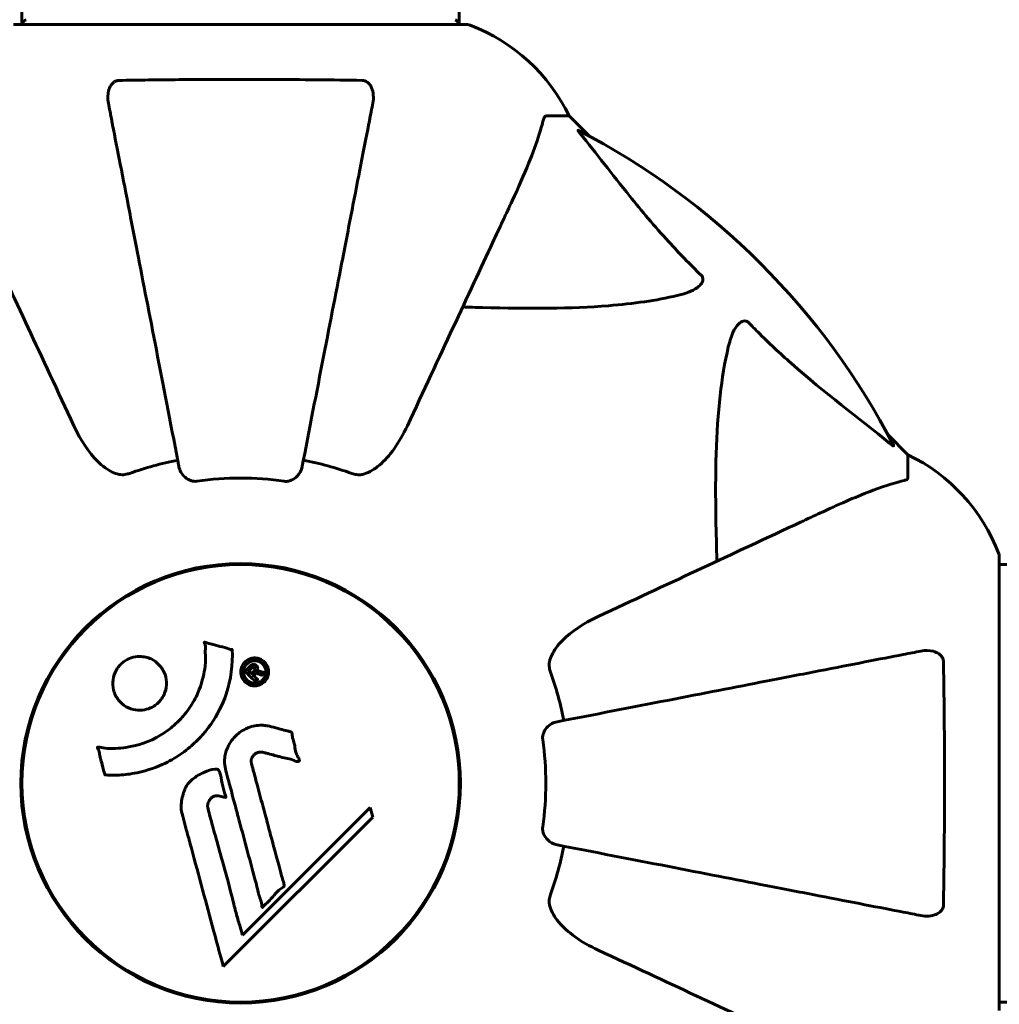
# Model space of a CAD drawing. Units: millimetres. Extents: x 10412 to 27095, y -844 to 19815.
# Drawn here: x 21170 to 21305, y 5144 to 5280 of the extents above; entities that cross this region are included whole.
import ezdxf

# ---------------------------------------------------------------- set-up
doc = ezdxf.new("R2010")
doc.units = ezdxf.units.MM
doc.header["$LTSCALE"] = 90
doc.layers.add('Widoczne (ISO)', color=7, linetype='Continuous', lineweight=60)
doc.layers.add('Wymiar (ISO)', color=116, linetype='Continuous', lineweight=18)
doc.styles.add('Tekst etykiety (ISO)', font='tahoma.ttf')
doc.dimstyles.new('Domyślne (ISO)', dxfattribs={"dimscale": 90, "dimtxt": 3.5, "dimasz": 2.5, "dimexe": 3.175, "dimexo": 0, "dimgap": 0.762, "dimtad": 1, "dimtoh": 1, "dimdec": 0, "dimrnd": 1e-08, "dimzin": 0, "dimtxsty": 'Tekst etykiety (ISO)', "dimcen": 0.09, "dimdle": 10, "dimclrd": 256, "dimclre": 256, "dimclrt": 256, "dimadec": 0, "dimazin": 0, "dimtfac": 0.714286, "dimtdec": 0, "dimtmove": 0, "dimatfit": 3, "dimfxl": 0, "dimtolj": 1, "dimtzin": 0, "dimlwd": -1, "dimlwe": -1, "dimarcsym": 0})

# ---------------------------------------------------------------- blocks, each defined once
blk = doc.blocks.new('*D6')
at = {"layer": 'Defpoints', "color": 0}
for p in [(12803.36, 7307.64), (24304.95, 6143.31), (24304.95, 2475.35)]:
    blk.add_point(p, dxfattribs=at)
at = {"layer": 'Wymiar (ISO)'}
for p, q in [((12803.36, 7307.64), (12803.36, 2189.6)), ((24304.95, 6143.31), (24304.95, 2189.6)), ((13028.36, 2475.35), (24079.95, 2475.35))]:
    blk.add_line(p, q, dxfattribs=at)
for points in [[(13028.36, 2512.85), (13028.36, 2437.85), (12803.36, 2475.35)], [(24079.95, 2512.85), (24079.95, 2437.85), (24304.95, 2475.35)]]:
    blk.add_solid(points, dxfattribs=at)
at = {"layer": 'Wymiar (ISO)', "insert": (18766.93, 2872.05), "char_height": 315, "attachment_point": 2, "style": 'Tekst etykiety (ISO)'}
blk.add_mtext('\\A1;11502', dxfattribs=at)
blk = doc.blocks.new('81282')
at = {"layer": 'Widoczne (ISO)'}
for p, q in [((2485.16, -3129.91), (2485.16, -2969.41)), ((2545.46, -3129.91), (2545.46, -2969.22)), ((2546.61, -3129.91), (2484.01, -3129.91)), ((2557.44, -3142.5), (2560.61, -3142.5)), ((2563.36, -3145.25), (2560.61, -3142.5)), ((2560.61, -3142.5), (2563.36, -3145.25)), ((2607.31, -3189.2), (2604.57, -3186.45)), ((2604.57, -3186.45), (2607.31, -3189.2)), ((2607.31, -3192.37), (2607.31, -3189.2)), ((2619.91, -3265.8), (2619.91, -3203.2)), ((2511.21, -3204.48), (2511.21, -3204.63)), ((2519.41, -3204.63), (2519.41, -3204.48)), ((2619.91, -3204.35), (4410.72, -3204.35)), ((2533.17, -3237.82), (2515.56, -3255.43)), ((2533.52, -3239.15), (2533.17, -3237.82)), ((2512.93, -3259.74), (2533.52, -3239.15)), ((2515.56, -3255.43), (2515.21, -3254.1)), ((2511.21, -3264.37), (2511.21, -3264.52)), ((2519.41, -3264.52), (2519.41, -3264.37)), ((2619.91, -3264.65), (4410.72, -3264.65))]:
    blk.add_line(p, q, dxfattribs=at)
for radius in [30.3, 30.15]:
    blk.add_circle((2515.31, -3234.5), radius, dxfattribs=at)
for centre, radius, start, end in [((2486.16, -3130.13), 1, 115.6136, 167.2644), ((2544.46, -3130.13), 1, 12.7356, 64.3864), ((2546.61, -3130.91), 1, 69.1867, 90), ((2546.61, -3130.91), 1, 69.1867, 90), ((2538.08, -3153.34), 25, 25.6956, 69.1867), ((2538.08, -3153.34), 25, 25.6956, 69.1867), ((2515.31, -3234.5), 101.36, 27.3738, 62.6262), ((2596.47, -3211.73), 25, 20.8133, 64.3044), ((2596.47, -3211.73), 25, 20.8133, 64.3044), ((2515.31, -3234.5), 45.39, 101, 109.723), ((2515.31, -3234.5), 45.39, 70.277, 79), ((2515.31, -3234.5), 42.08, 81.774, 98.226), ((2618.91, -3203.2), 1, 0, 20.8133), ((2618.91, -3203.2), 1, 0, 20.8133), ((2515.31, -3234.5), 45.39, 11, 19.723), ((2515.31, -3234.5), 42.08, 351.774, 8.226), ((2515.31, -3234.5), 45.39, 340.277, 349)]:
    blk.add_arc(centre, radius, start, end, dxfattribs=at)
for points, knots in [([(2497.08, -3140.73), (2496.96, -3140.11), (2496.98, -3139.51), (2497.19, -3138.72), (2497.3, -3138.46), (2497.54, -3138.11), (2497.66, -3137.98), (2497.89, -3137.8), (2498, -3137.73), (2498.19, -3137.66), (2498.26, -3137.64), (2498.41, -3137.61), (2498.48, -3137.6), (2498.55, -3137.6)], [0, 0, 0, 0, 0.2316755, 0.2316755, 0.3642878, 0.3642878, 0.4481993, 0.4481993, 0.5091909, 0.5091909, 0.5443069, 0.5443069, 0.5810898, 0.5810898, 0.5810898, 0.5810898]), ([(2498.55, -3137.6), (2501.22, -3137.55), (2503.99, -3137.52), (2510.94, -3137.46), (2515.15, -3137.45), (2523.72, -3137.48), (2528.01, -3137.53), (2532.07, -3137.6)], [-3.839757, -3.839757, -3.839757, -3.839757, -2.971401, -2.971401, -1.713368, -1.713368, -0.390285, -0.390285, -0.390285, -0.390285]), ([(2532.07, -3137.6), (2532.19, -3137.6), (2532.32, -3137.62), (2532.56, -3137.71), (2532.67, -3137.76), (2532.88, -3137.91), (2532.98, -3138.01), (2533.2, -3138.27), (2533.3, -3138.45), (2533.5, -3138.92), (2533.58, -3139.25), (2533.64, -3139.99), (2533.61, -3140.37), (2533.54, -3140.73)], [0, 0, 0, 0, 0.0405527, 0.0405527, 0.0770027, 0.0770027, 0.1196644, 0.1196644, 0.1860906, 0.1860906, 0.2931262, 0.2931262, 0.4025768, 0.4025768, 0.4025768, 0.4025768]), ([(2497.08, -3140.73), (2497.23, -3141.48), (2497.39, -3142.29), (2497.86, -3144.72), (2498.2, -3146.49), (2498.96, -3150.37), (2499.37, -3152.5), (2500.26, -3157.06), (2500.73, -3159.5), (2501.23, -3162.08), (2502.04, -3166.22), (2502.93, -3170.78), (2504.82, -3180.52), (2505.82, -3185.69), (2506.86, -3191.04), (2506.86, -3191.04), (2506.86, -3191.04)], [0.494658, 0.494658, 0.494658, 0.494658, 1.116027, 1.116027, 2.232055, 2.232055, 3.348082, 3.348082, 4.464109, 4.464109, 4.464109, 6.253052, 6.253052, 8.041993, 8.041993, 8.042107, 8.042107, 8.042107, 8.042107]), ([(2523.76, -3191.04), (2523.76, -3191.04), (2523.76, -3191.04), (2524.8, -3185.69), (2525.8, -3180.52), (2527.7, -3170.79), (2528.58, -3166.23), (2529.39, -3162.09), (2529.89, -3159.5), (2530.36, -3157.07), (2531.25, -3152.5), (2531.66, -3150.38), (2532.42, -3146.49), (2532.76, -3144.73), (2533.24, -3142.29), (2533.39, -3141.48), (2533.54, -3140.73)], [0.888905, 0.888905, 0.888905, 0.888905, 0.88942, 0.88942, 2.677464, 2.677464, 4.465509, 4.465509, 4.465509, 5.581887, 5.581887, 6.698264, 6.698264, 7.814641, 7.814641, 8.436361, 8.436361, 8.436361, 8.436361]), ([(2552.76, -3154.2), (2553.6, -3152.39), (2554.37, -3150.66), (2555.61, -3147.59), (2556.1, -3146.22), (2556.71, -3144.28), (2556.9, -3143.61), (2557.06, -3143.01)], [-2.923859, -2.923859, -2.923859, -2.923859, -1.830403, -1.830403, -0.841646, -0.841646, -0.273627, -0.273627, -0.273627, -0.273627]), ([(2557.44, -3142.5), (2557.36, -3142.5), (2557.3, -3142.53), (2557.17, -3142.65), (2557.11, -3142.8), (2557.06, -3143.01)], [0, 0, 0, 0, 0.0651008, 0.0651008, 0.1767336, 0.1767336, 0.1767336, 0.1767336]), ([(2562.13, -3144.93), (2562.12, -3144.92), (2562.12, -3144.91), (2562.01, -3144.78), (2561.93, -3144.67), (2561.84, -3144.53), (2561.83, -3144.49), (2561.84, -3144.46), (2561.86, -3144.46), (2561.9, -3144.48), (2561.91, -3144.48), (2561.92, -3144.49)], [0.8751293, 0.8751293, 0.8751293, 0.8751293, 0.8786792, 0.8786792, 0.9337906, 0.9337906, 0.9692974, 0.9692974, 1.0016433, 1.0016433, 1.0082698, 1.0082698, 1.0082698, 1.0082698]), ([(2562.13, -3144.93), (2564.3, -3147.61), (2566.54, -3150.55), (2570.59, -3155.58), (2572.36, -3157.69), (2575.78, -3161.41), (2577.25, -3162.94), (2578.79, -3164.44)], [-3.381637, -3.381637, -3.381637, -3.381637, -2.051466, -2.051466, -1.136841, -1.136841, -0.473976, -0.473976, -0.473976, -0.473976]), ([(2477.87, -3154.2), (2478.68, -3155.95), (2479.58, -3157.88), (2480.56, -3159.98), (2482.17, -3163.43), (2484.01, -3167.37), (2487.98, -3175.88), (2490.09, -3180.42), (2492.33, -3185.21)], [4.887094, 4.887094, 4.887094, 4.887094, 6.113907, 6.113907, 6.113907, 8.129864, 8.129864, 10.064486, 10.064486, 10.064486, 10.064486]), ([(2538.3, -3185.21), (2540.53, -3180.42), (2542.65, -3175.88), (2546.61, -3167.37), (2548.45, -3163.43), (2550.06, -3159.98), (2551.04, -3157.88), (2551.94, -3155.95), (2552.76, -3154.2)], [2.163328, 2.163328, 2.163328, 2.163328, 4.09795, 4.09795, 6.113906, 6.113906, 6.113906, 7.34072, 7.34072, 7.34072, 7.34072]), ([(2578.79, -3164.44), (2578.8, -3164.44), (2578.8, -3164.45), (2578.86, -3164.5), (2578.9, -3164.55), (2578.97, -3164.66), (2578.99, -3164.72), (2579.04, -3164.86), (2579.05, -3164.95), (2579.05, -3165.17), (2579, -3165.31), (2578.87, -3165.59), (2578.75, -3165.73), (2578.63, -3165.85), (2578.19, -3166.29), (2577.41, -3166.72), (2576.01, -3167.13), (2575.75, -3167.2), (2575.48, -3167.26)], [3.5334714, 3.5334714, 3.5334714, 3.5334714, 3.5360525, 3.5360525, 3.5562458, 3.5562458, 3.5793269, 3.5793269, 3.6167663, 3.6167663, 3.6956214, 3.6956214, 3.804605, 3.804605, 3.804605, 4.1935737, 4.1935737, 4.2774028, 4.2774028, 4.2774028, 4.2774028]), ([(2575.48, -3167.26), (2572.64, -3167.93), (2569.5, -3168.38), (2560.89, -3169.07), (2555.08, -3169.07), (2547.76, -3168.89), (2546.85, -3168.86), (2545.93, -3168.83)], [-5.840535, -5.840535, -5.840535, -5.840535, -4.312486, -4.312486, -2.041879, -2.041879, -1.725443, -1.725443, -1.725443, -1.725443]), ([(2582.55, -3174.33), (2582.92, -3172.75), (2583.43, -3171.72), (2583.96, -3171.18), (2584.18, -3170.96), (2584.4, -3170.83), (2584.71, -3170.76), (2584.82, -3170.75), (2585.01, -3170.79), (2585.08, -3170.81), (2585.21, -3170.88), (2585.27, -3170.92), (2585.34, -3170.98), (2585.36, -3171), (2585.38, -3171.02)], [4.2161666, 4.2161666, 4.2161666, 4.2161666, 4.692072, 4.692072, 4.692072, 4.8854145, 4.8854145, 4.96663, 4.96663, 5.010038, 5.010038, 5.039388, 5.039388, 5.0498949, 5.0498949, 5.0498949, 5.0498949]), ([(2585.38, -3171.02), (2585.78, -3171.44), (2586.19, -3171.85), (2588.15, -3173.8), (2589.68, -3175.23), (2595.85, -3180.71), (2600.42, -3184.07), (2604.88, -3187.68)], [-3.292921, -3.292921, -3.292921, -3.292921, -3.092582, -3.092582, -2.344532, -2.344532, -0.096806, -0.096806, -0.096806, -0.096806]), ([(2580.98, -3203.88), (2580.92, -3201.9), (2580.87, -3199.98), (2580.73, -3191.74), (2580.85, -3186.05), (2581.68, -3178.7), (2582.05, -3176.45), (2582.55, -3174.33)], [-7.441453, -7.441453, -7.441453, -7.441453, -6.631063, -6.631063, -3.871284, -3.871284, -2.578772, -2.578772, -2.578772, -2.578772]), ([(2498.55, -3191.92), (2498.22, -3191.84), (2497.9, -3191.72), (2496.97, -3191.28), (2496.28, -3190.79), (2494.4, -3188.92), (2493.28, -3187.25), (2492.33, -3185.21)], [0.1601511, 0.1601511, 0.1601511, 0.1601511, 0.2789651, 0.2789651, 0.5590911, 0.5590911, 1.0329565, 1.0329565, 1.0329565, 1.0329565]), ([(2538.3, -3185.21), (2537.18, -3187.61), (2535.84, -3189.46), (2533.76, -3191.22), (2533.06, -3191.62), (2532.29, -3191.86), (2532.18, -3191.89), (2532.07, -3191.92)], [0, 0, 0, 0, 1.237629, 1.237629, 1.877414, 1.877414, 1.97501, 1.97501, 1.97501, 1.97501]), ([(2605.33, -3187.89), (2605.35, -3187.93), (2605.35, -3187.96), (2605.33, -3187.98), (2605.31, -3187.98), (2605.22, -3187.93), (2605.15, -3187.89), (2605.02, -3187.79), (2604.95, -3187.74), (2604.88, -3187.68)], [0.66790836, 0.66790836, 0.66790836, 0.66790836, 0.68756319, 0.68756319, 0.70698655, 0.70698655, 0.72910654, 0.72910654, 0.74763999, 0.74763999, 0.74763999, 0.74763999]), ([(2509.29, -3192.86), (2509.16, -3192.87), (2509.03, -3192.88), (2508.74, -3192.85), (2508.59, -3192.81), (2508.24, -3192.69), (2508.04, -3192.59), (2507.6, -3192.27), (2507.37, -3192.05), (2507.03, -3191.55), (2506.91, -3191.29), (2506.86, -3191.04)], [0, 0, 0, 0, 0.0396836, 0.0396836, 0.0905188, 0.0905188, 0.1673316, 0.1673316, 0.2736365, 0.2736365, 0.3778204, 0.3778204, 0.3778204, 0.3778204]), ([(2523.76, -3191.04), (2523.68, -3191.43), (2523.45, -3191.83), (2522.88, -3192.4), (2522.59, -3192.6), (2522.14, -3192.78), (2521.98, -3192.83), (2521.73, -3192.87), (2521.65, -3192.87), (2521.49, -3192.87), (2521.41, -3192.87), (2521.33, -3192.86)], [0, 0, 0, 0, 0.2355522, 0.2355522, 0.4078692, 0.4078692, 0.4868555, 0.4868555, 0.5223203, 0.5223203, 0.5562282, 0.5562282, 0.5562282, 0.5562282]), ([(2498.55, -3191.92), (2498.68, -3191.94), (2498.82, -3191.96), (2499.21, -3191.96), (2499.46, -3191.92), (2499.81, -3191.83), (2499.9, -3191.8), (2499.99, -3191.77)], [-0.1558142, -0.1558142, -0.1558142, -0.1558142, -0.1088397, -0.1088397, -0.0285546, -0.0285546, 0, 0, 0, 0]), ([(2530.63, -3191.77), (2530.87, -3191.85), (2531.11, -3191.91), (2531.58, -3191.97), (2531.8, -3191.97), (2532.03, -3191.92), (2532.05, -3191.92), (2532.07, -3191.92)], [-0.6576908, -0.6576908, -0.6576908, -0.6576908, -0.5826884, -0.5826884, -0.5093339, -0.5093339, -0.502027, -0.502027, -0.502027, -0.502027]), ([(2606.8, -3192.75), (2606.96, -3192.71), (2607.1, -3192.66), (2607.27, -3192.54), (2607.31, -3192.47), (2607.31, -3192.37)], [0, 0, 0, 0, 0.1541752, 0.1541752, 0.2866473, 0.2866473, 0.2866473, 0.2866473]), ([(2606.8, -3192.75), (2605.77, -3193.02), (2604.37, -3193.42), (2600.42, -3194.88), (2598.09, -3195.9), (2595.61, -3197.06)], [-2.891192, -2.891192, -2.891192, -2.891192, -1.528318, -1.528318, 0, 0, 0, 0]), ([(2595.61, -3197.06), (2593.86, -3197.87), (2591.93, -3198.77), (2589.83, -3199.75), (2586.38, -3201.36), (2582.44, -3203.2), (2573.93, -3207.17), (2569.39, -3209.28), (2564.6, -3211.51)], [4.887094, 4.887094, 4.887094, 4.887094, 6.113907, 6.113907, 6.113907, 8.129864, 8.129864, 10.064486, 10.064486, 10.064486, 10.064486]), ([(2557.9, -3217.74), (2557.97, -3217.41), (2558.09, -3217.09), (2558.53, -3216.16), (2559.02, -3215.47), (2560.89, -3213.58), (2562.56, -3212.47), (2564.6, -3211.51)], [0.1601511, 0.1601511, 0.1601511, 0.1601511, 0.2789651, 0.2789651, 0.5590911, 0.5590911, 1.0329565, 1.0329565, 1.0329565, 1.0329565]), ([(2514.16, -3216.08), (2514.16, -3216.08), (2514.16, -3216.09), (2514.26, -3218.09), (2514, -3220.18), (2512.82, -3223.66), (2512.12, -3225.06), (2510.89, -3226.81), (2510.56, -3227.24), (2509.97, -3227.91), (2509.74, -3228.17), (2509.27, -3228.65), (2509.03, -3228.88), (2508.47, -3229.39), (2508.14, -3229.67), (2507.09, -3230.48), (2506.34, -3230.98), (2504.74, -3231.84), (2503.63, -3232.36), (2501.13, -3233.05), (2500.19, -3233.21), (2499.07, -3233.34), (2498.66, -3233.37), (2497.91, -3233.4), (2497.58, -3233.4), (2497.03, -3233.37), (2496.92, -3233.35), (2496.72, -3233.35), (2496.68, -3233.35), (2496.64, -3233.35), (2496.63, -3233.35), (2496.62, -3233.34), (2496.61, -3233.34), (2496.6, -3233.34), (2496.6, -3233.34), (2496.59, -3233.33), (2496.59, -3233.32), (2496.59, -3233.31), (2496.58, -3233.3), (2496.58, -3233.27), (2496.58, -3233.25), (2496.56, -3233.13), (2496.53, -3233.06), (2496.38, -3232.62), (2496.38, -3232.44), (2496.08, -3231.4), (2495.99, -3231.13), (2495.87, -3230.56), (2495.88, -3230.4), (2495.75, -3229.92), (2495.65, -3229.76), (2495.59, -3229.64), (2495.59, -3229.62), (2495.58, -3229.59), (2495.57, -3229.57), (2495.57, -3229.56), (2495.57, -3229.56), (2495.57, -3229.55), (2495.57, -3229.55), (2495.57, -3229.55), (2495.57, -3229.55), (2495.57, -3229.54), (2495.57, -3229.54), (2495.58, -3229.54), (2495.58, -3229.53), (2495.58, -3229.53), (2495.59, -3229.53), (2495.59, -3229.52), (2495.6, -3229.52), (2495.61, -3229.52), (2495.62, -3229.52), (2495.66, -3229.51), (2495.68, -3229.51), (2496.01, -3229.53), (2496.19, -3229.59), (2497.56, -3229.76), (2498.62, -3229.67), (2500.54, -3229.4), (2502.04, -3229.08), (2504.35, -3227.84), (2504.96, -3227.45), (2505.8, -3226.79), (2506.06, -3226.58), (2506.49, -3226.19), (2506.67, -3226.01), (2507.03, -3225.64), (2507.21, -3225.45), (2507.66, -3224.92), (2507.92, -3224.59), (2508.72, -3223.46), (2509.12, -3222.72), (2509.93, -3220.83), (2510.23, -3219.6), (2510.36, -3218.78), (2510.59, -3217.37), (2510.38, -3216.72), (2510.46, -3215.84), (2510.47, -3215.74), (2510.44, -3215.47), (2510.39, -3215.34), (2510.34, -3215.22), (2510.33, -3215.19), (2510.32, -3215.14), (2510.31, -3215.12), (2510.31, -3215.1), (2510.31, -3215.09), (2510.31, -3215.08), (2510.31, -3215.07), (2510.31, -3215.07), (2510.31, -3215.06), (2510.31, -3215.06), (2510.31, -3215.06), (2510.32, -3215.05), (2510.32, -3215.05), (2510.32, -3215.05), (2510.32, -3215.05), (2510.32, -3215.05), (2510.32, -3215.05), (2510.33, -3215.05), (2510.33, -3215.05), (2510.33, -3215.05), (2510.33, -3215.05), (2510.34, -3215.05), (2510.35, -3215.05), (2510.35, -3215.05), (2510.36, -3215.06), (2510.56, -3215.11), (2510.85, -3215.19), (2511.72, -3215.42), (2512.05, -3215.52), (2512.95, -3215.75), (2513.33, -3215.8), (2513.75, -3215.98), (2513.81, -3216.01), (2513.93, -3216.04), (2513.97, -3216.04), (2514.01, -3216.05), (2514.02, -3216.05), (2514.05, -3216.05), (2514.06, -3216.04), (2514.09, -3216.04), (2514.1, -3216.04), (2514.12, -3216.05), (2514.13, -3216.05), (2514.15, -3216.05), (2514.15, -3216.06), (2514.16, -3216.06), (2514.16, -3216.06), (2514.16, -3216.07), (2514.16, -3216.07), (2514.16, -3216.08), (2514.16, -3216.08), (2514.16, -3216.08)], [1.550053, 1.550053, 1.550053, 1.550053, 1.554927, 1.554927, 3.582662, 3.582662, 5.020836, 5.020836, 5.494911, 5.494911, 5.785278, 5.785278, 6.046356, 6.046356, 6.380431, 6.380431, 7.048375, 7.048375, 7.695694, 7.695694, 8.13367, 8.13367, 8.379756, 8.379756, 8.571324, 8.571324, 8.692566, 8.692566, 8.751433, 8.751433, 8.771919, 8.771919, 8.785911, 8.785911, 8.794965, 8.794965, 8.807208, 8.807208, 8.832194, 8.832194, 8.853922, 8.853922, 8.928845, 8.928845, 9.13158, 9.13158, 9.203479, 9.203479, 9.29044, 9.29044, 9.379579, 9.379579, 9.394239, 9.394239, 9.406798, 9.406798, 9.40982, 9.40982, 9.411393, 9.411393, 9.412538, 9.412538, 9.413951, 9.413951, 9.416417, 9.416417, 9.419133, 9.419133, 9.422197, 9.422197, 9.426989, 9.426989, 9.440756, 9.440756, 9.579448, 9.579448, 9.875519, 9.875519, 10.245186, 10.245186, 10.382811, 10.382811, 10.442767, 10.442767, 10.486114, 10.486114, 10.530797, 10.530797, 10.598473, 10.598473, 10.746704, 10.746704, 11.001521, 11.001521, 11.001521, 11.44171, 11.44171, 11.496908, 11.496908, 11.562717, 11.562717, 11.585995, 11.585995, 11.596716, 11.596716, 11.60235, 11.60235, 11.604883, 11.604883, 11.606581, 11.606581, 11.607977, 11.607977, 11.60886, 11.60886, 11.609382, 11.609382, 11.609836, 11.609836, 11.610402, 11.610402, 11.611553, 11.611553, 11.613587, 11.613587, 11.618733, 11.618733, 11.769594, 11.769594, 12.024348, 12.024348, 12.353295, 12.353295, 12.453308, 12.453308, 12.48891, 12.48891, 12.500731, 12.500731, 12.516544, 12.516544, 12.526612, 12.526612, 12.537107, 12.537107, 12.543051, 12.543051, 12.546982, 12.546982, 12.550918, 12.550918, 12.551574, 12.551574, 12.551574, 12.551574]), ([(2609.08, -3216.27), (2608.33, -3216.42), (2607.52, -3216.58), (2605.09, -3217.05), (2603.33, -3217.39), (2599.44, -3218.15), (2597.32, -3218.56), (2592.75, -3219.45), (2590.32, -3219.92), (2587.73, -3220.42), (2583.59, -3221.23), (2579.03, -3222.11), (2569.3, -3224.01), (2564.12, -3225.01), (2558.77, -3226.05), (2558.77, -3226.05), (2558.77, -3226.05)], [0.494658, 0.494658, 0.494658, 0.494658, 1.116027, 1.116027, 2.232055, 2.232055, 3.348082, 3.348082, 4.464109, 4.464109, 4.464109, 6.253052, 6.253052, 8.041993, 8.041993, 8.042107, 8.042107, 8.042107, 8.042107]), ([(2609.08, -3216.27), (2609.7, -3216.15), (2610.3, -3216.17), (2611.09, -3216.38), (2611.35, -3216.49), (2611.7, -3216.73), (2611.83, -3216.84), (2612.02, -3217.08), (2612.08, -3217.19), (2612.15, -3217.38), (2612.17, -3217.45), (2612.2, -3217.6), (2612.21, -3217.67), (2612.21, -3217.74)], [0, 0, 0, 0, 0.2316755, 0.2316755, 0.3642878, 0.3642878, 0.4481993, 0.4481993, 0.5091909, 0.5091909, 0.5443069, 0.5443069, 0.5810898, 0.5810898, 0.5810898, 0.5810898]), ([(2504.01, -3218.1), (2504.04, -3218.14), (2504.07, -3218.17), (2504.44, -3218.56), (2504.72, -3219.01), (2505.05, -3219.94), (2505.12, -3220.43), (2505.06, -3221.39), (2504.95, -3221.85), (2504.64, -3222.52), (2504.5, -3222.76), (2504.21, -3223.14), (2504.07, -3223.29), (2503.75, -3223.58), (2503.58, -3223.72), (2503.07, -3224.05), (2502.72, -3224.2), (2501.96, -3224.4), (2501.55, -3224.44), (2500.71, -3224.39), (2500.28, -3224.28), (2499.44, -3223.91), (2499.05, -3223.63), (2498.41, -3222.96), (2498.11, -3222.54), (2497.75, -3221.55), (2497.67, -3221.07), (2497.71, -3220.11), (2497.82, -3219.65), (2498.12, -3218.97), (2498.26, -3218.73), (2498.55, -3218.34), (2498.68, -3218.19), (2498.98, -3217.91), (2499.14, -3217.77), (2499.6, -3217.46), (2499.9, -3217.31), (2500.61, -3217.08), (2501, -3217.02), (2501.68, -3217.02), (2501.96, -3217.05), (2502.49, -3217.17), (2502.73, -3217.26), (2502.96, -3217.36), (2503.42, -3217.58), (2503.77, -3217.86), (2504.01, -3218.1)], [0.159159, 0.159159, 0.159159, 0.159159, 0.180111, 0.180111, 0.432887, 0.432887, 0.66828, 0.66828, 0.889618, 0.889618, 1.015058, 1.015058, 1.108024, 1.108024, 1.208211, 1.208211, 1.376536, 1.376536, 1.554821, 1.554821, 1.748254, 1.748254, 1.955654, 1.955654, 2.151012, 2.151012, 2.317406, 2.317406, 2.471692, 2.471692, 2.561266, 2.561266, 2.625626, 2.625626, 2.692428, 2.692428, 2.798364, 2.798364, 2.921705, 2.921705, 3.009026, 3.009026, 3.087627, 3.087627, 3.087627, 3.246786, 3.246786, 3.246786, 3.246786]), ([(2515.9, -3217.78), (2515.97, -3217.71), (2516.06, -3217.63), (2516.42, -3217.39), (2516.67, -3217.3), (2517.06, -3217.22), (2517.2, -3217.21), (2517.42, -3217.22), (2517.54, -3217.24), (2517.81, -3217.3), (2517.99, -3217.36), (2518.4, -3217.58), (2518.59, -3217.74), (2518.9, -3218.12), (2519, -3218.32), (2519.14, -3218.7), (2519.19, -3218.96), (2519.16, -3219.49), (2519.1, -3219.72), (2518.89, -3220.18), (2518.74, -3220.38), (2518.41, -3220.68), (2518.2, -3220.83), (2517.77, -3221), (2517.58, -3221.05), (2517.23, -3221.07), (2517.1, -3221.06), (2516.8, -3221.02), (2516.66, -3220.97), (2516.37, -3220.86), (2516.16, -3220.74), (2515.82, -3220.43), (2515.68, -3220.26), (2515.46, -3219.84), (2515.37, -3219.6), (2515.32, -3219.16), (2515.32, -3218.94), (2515.43, -3218.5), (2515.52, -3218.29), (2515.64, -3218.11), (2515.7, -3218.01), (2515.79, -3217.9), (2515.9, -3217.78)], [0.03517, 0.03517, 0.03517, 0.03517, 0.059888, 0.059888, 0.123527, 0.123527, 0.18271, 0.18271, 0.250877, 0.250877, 0.324426, 0.324426, 0.427213, 0.427213, 0.544139, 0.544139, 0.683268, 0.683268, 0.814402, 0.814402, 0.975837, 0.975837, 1.11647, 1.11647, 1.200169, 1.200169, 1.255781, 1.255781, 1.339938, 1.339938, 1.493751, 1.493751, 1.604808, 1.604808, 1.702797, 1.702797, 1.776686, 1.776686, 1.843646, 1.843646, 1.843646, 1.878816, 1.878816, 1.878816, 1.878816]), ([(2516.16, -3218.05), (2516.12, -3218.1), (2516.07, -3218.15), (2516.03, -3218.21), (2515.89, -3218.39), (2515.81, -3218.59), (2515.72, -3218.88), (2515.69, -3219.07), (2515.74, -3219.46), (2515.79, -3219.66), (2515.98, -3220.03), (2516.1, -3220.19), (2516.43, -3220.46), (2516.6, -3220.54), (2516.84, -3220.63), (2516.96, -3220.66), (2517.2, -3220.69), (2517.31, -3220.69), (2517.62, -3220.65), (2517.82, -3220.6), (2518.15, -3220.41), (2518.29, -3220.31), (2518.54, -3220.02), (2518.64, -3219.86), (2518.78, -3219.47), (2518.81, -3219.28), (2518.79, -3218.83), (2518.71, -3218.61), (2518.54, -3218.26), (2518.4, -3218.1), (2518.15, -3217.87), (2517.99, -3217.77), (2517.7, -3217.66), (2517.58, -3217.62), (2517.32, -3217.59), (2517.2, -3217.59), (2516.92, -3217.62), (2516.73, -3217.68), (2516.48, -3217.8), (2516.37, -3217.87), (2516.23, -3217.99), (2516.2, -3218.02), (2516.16, -3218.05)], [0.9254387, 0.9254387, 0.9254387, 0.9254387, 0.947871, 0.947871, 0.947871, 1.0174772, 1.0174772, 1.1192055, 1.1192055, 1.1998483, 1.1998483, 1.2622756, 1.2622756, 1.3202006, 1.3202006, 1.3658674, 1.3658674, 1.4014574, 1.4014574, 1.4526936, 1.4526936, 1.4898156, 1.4898156, 1.5209317, 1.5209317, 1.5497177, 1.5497177, 1.5792216, 1.5792216, 1.6222446, 1.6222446, 1.6764173, 1.6764173, 1.708334, 1.708334, 1.7371926, 1.7371926, 1.8051055, 1.8051055, 1.85803, 1.85803, 1.8733098, 1.8733098, 1.8733098, 1.8733098]), ([(2517.37, -3220.48), (2517.36, -3220.48), (2517.34, -3220.46), (2517.05, -3220.16), (2516.8, -3219.91), (2516.42, -3219.54), (2516.29, -3219.41), (2516.06, -3219.17), (2516.04, -3219.16), (2515.99, -3219.1), (2515.98, -3219.08), (2515.95, -3219.06), (2515.94, -3219.06), (2515.93, -3219.05), (2515.93, -3219.05), (2515.93, -3219.05), (2515.93, -3219.05), (2515.93, -3219.04), (2515.93, -3219.04), (2515.93, -3219.04), (2515.93, -3219.04), (2515.93, -3219.04), (2515.93, -3219.04), (2515.93, -3219.04), (2515.93, -3219.04), (2515.95, -3219.03), (2515.96, -3219.01), (2516.07, -3218.89), (2516.18, -3218.79), (2516.41, -3218.56), (2516.46, -3218.51), (2516.62, -3218.35), (2516.72, -3218.25), (2516.87, -3218.16), (2516.93, -3218.13), (2517.05, -3218.11), (2517.09, -3218.11), (2517.16, -3218.11), (2517.19, -3218.12), (2517.28, -3218.14), (2517.33, -3218.16), (2517.45, -3218.22), (2517.5, -3218.27), (2517.57, -3218.35), (2517.61, -3218.41), (2517.66, -3218.56), (2517.67, -3218.63), (2517.66, -3218.72), (2517.66, -3218.75), (2517.64, -3218.83), (2517.63, -3218.88), (2517.58, -3219), (2517.55, -3219), (2517.53, -3219.04), (2517.53, -3219.05), (2517.53, -3219.06), (2517.52, -3219.06), (2517.52, -3219.07), (2517.52, -3219.07), (2517.52, -3219.07), (2517.52, -3219.07), (2517.52, -3219.07), (2517.52, -3219.07), (2517.53, -3219.07), (2517.53, -3219.07), (2517.53, -3219.07), (2517.53, -3219.07), (2517.53, -3219.07), (2517.53, -3219.07), (2517.53, -3219.07), (2517.53, -3219.07), (2517.53, -3219.07), (2517.53, -3219.07), (2517.54, -3219.06), (2517.54, -3219.06), (2517.56, -3219.05), (2517.58, -3219.04), (2517.61, -3219.03), (2517.62, -3219.03), (2517.64, -3219.03), (2517.65, -3219.03), (2517.69, -3219.03), (2517.72, -3219.02), (2517.77, -3219.02), (2517.83, -3219.03), (2517.99, -3219.06), (2518.12, -3219.1), (2518.33, -3219.15), (2518.47, -3219.19), (2518.6, -3219.22), (2518.61, -3219.22), (2518.61, -3219.22), (2518.62, -3219.23), (2518.62, -3219.23), (2518.62, -3219.23), (2518.62, -3219.23), (2518.62, -3219.23), (2518.62, -3219.23), (2518.62, -3219.23), (2518.62, -3219.23), (2518.62, -3219.23), (2518.62, -3219.23), (2518.62, -3219.24), (2518.62, -3219.24), (2518.62, -3219.24), (2518.61, -3219.25), (2518.6, -3219.26), (2518.51, -3219.31), (2518.49, -3219.36), (2518.41, -3219.44), (2518.37, -3219.47), (2518.31, -3219.53), (2518.31, -3219.54), (2518.29, -3219.56), (2518.29, -3219.57), (2518.28, -3219.58), (2518.27, -3219.58), (2518.27, -3219.59), (2518.27, -3219.59), (2518.26, -3219.59), (2518.26, -3219.59), (2518.26, -3219.59), (2518.25, -3219.59), (2518.25, -3219.59), (2518.25, -3219.58), (2518.2, -3219.57), (2518.16, -3219.56), (2517.96, -3219.49), (2517.77, -3219.43), (2517.54, -3219.38), (2517.48, -3219.38), (2517.41, -3219.38), (2517.38, -3219.38), (2517.28, -3219.42), (2517.24, -3219.44), (2517.18, -3219.49), (2517.16, -3219.51), (2517.14, -3219.53), (2517.13, -3219.53), (2517.11, -3219.55), (2517.09, -3219.57), (2517.07, -3219.59), (2517.07, -3219.6), (2517.07, -3219.6), (2517.07, -3219.6), (2517.07, -3219.61), (2517.07, -3219.61), (2517.07, -3219.62), (2517.08, -3219.62), (2517.09, -3219.63), (2517.1, -3219.64), (2517.12, -3219.65), (2517.15, -3219.67), (2517.2, -3219.72), (2517.22, -3219.75), (2517.33, -3219.86), (2517.42, -3219.94), (2517.52, -3220.06), (2517.54, -3220.09), (2517.6, -3220.14), (2517.62, -3220.14), (2517.65, -3220.16), (2517.65, -3220.16), (2517.66, -3220.17), (2517.66, -3220.17), (2517.66, -3220.18), (2517.66, -3220.18), (2517.66, -3220.19), (2517.66, -3220.19), (2517.65, -3220.2), (2517.65, -3220.2), (2517.64, -3220.21), (2517.63, -3220.22), (2517.6, -3220.24), (2517.59, -3220.26), (2517.54, -3220.31), (2517.52, -3220.34), (2517.46, -3220.39), (2517.45, -3220.41), (2517.42, -3220.42), (2517.41, -3220.43), (2517.39, -3220.46), (2517.39, -3220.46), (2517.38, -3220.47), (2517.38, -3220.48), (2517.37, -3220.48), (2517.37, -3220.48), (2517.37, -3220.48), (2517.37, -3220.48), (2517.37, -3220.48), (2517.37, -3220.48), (2517.37, -3220.48), (2517.37, -3220.48), (2517.37, -3220.48), (2517.37, -3220.48), (2517.37, -3220.48), (2517.37, -3220.48), (2517.37, -3220.48), (2517.37, -3220.48)], [0.0003158, 0.0003158, 0.0003158, 0.0003158, 0.0009228, 0.0009228, 0.0078002, 0.0078002, 0.0113641, 0.0113641, 0.0144553, 0.0144553, 0.0154924, 0.0154924, 0.0158106, 0.0158106, 0.01604, 0.01604, 0.0161196, 0.0161196, 0.0161728, 0.0161728, 0.0162297, 0.0162297, 0.0163179, 0.0163179, 0.0164995, 0.0164995, 0.0179761, 0.0179761, 0.0317571, 0.0317571, 0.0469121, 0.0469121, 0.0670579, 0.0670579, 0.0751776, 0.0751776, 0.0783364, 0.0783364, 0.0816966, 0.0816966, 0.0864394, 0.0864394, 0.0933212, 0.0933212, 0.1011584, 0.1011584, 0.1075505, 0.1075505, 0.1114757, 0.1114757, 0.1162384, 0.1162384, 0.127389, 0.127389, 0.1295035, 0.1295035, 0.130341, 0.130341, 0.1307724, 0.1307724, 0.13096, 0.13096, 0.1311043, 0.1311043, 0.1312669, 0.1312669, 0.1314464, 0.1314464, 0.1317323, 0.1317323, 0.1323483, 0.1323483, 0.1332728, 0.1332728, 0.1356957, 0.1356957, 0.1434337, 0.1434337, 0.1515014, 0.1515014, 0.1523182, 0.1523182, 0.1555976, 0.1555976, 0.158326, 0.158326, 0.1600835, 0.1600835, 0.1633678, 0.1633678, 0.1633847, 0.1633847, 0.1634254, 0.1634254, 0.1634429, 0.1634429, 0.1634595, 0.1634595, 0.1634743, 0.1634743, 0.1634933, 0.1634933, 0.1635276, 0.1635276, 0.1636076, 0.1636076, 0.1638409, 0.1638409, 0.1651304, 0.1651304, 0.1668273, 0.1668273, 0.1672408, 0.1672408, 0.1675562, 0.1675562, 0.1677114, 0.1677114, 0.1678174, 0.1678174, 0.1679041, 0.1679041, 0.1680312, 0.1680312, 0.1681651, 0.1681651, 0.1690783, 0.1690783, 0.1728431, 0.1728431, 0.1743153, 0.1743153, 0.175152, 0.175152, 0.1761573, 0.1761573, 0.1775082, 0.1775082, 0.1784881, 0.1784881, 0.1803058, 0.1803058, 0.1807595, 0.1807595, 0.1810605, 0.1810605, 0.1813002, 0.1813002, 0.1816353, 0.1816353, 0.1823218, 0.1823218, 0.1837908, 0.1837908, 0.1850138, 0.1850138, 0.1873871, 0.1873871, 0.1885241, 0.1885241, 0.1893408, 0.1893408, 0.1895995, 0.1895995, 0.1897632, 0.1897632, 0.1898951, 0.1898951, 0.1900639, 0.1900639, 0.1904155, 0.1904155, 0.1910197, 0.1910197, 0.192792, 0.192792, 0.1948274, 0.1948274, 0.1968773, 0.1968773, 0.1992115, 0.1992115, 0.2000644, 0.2000644, 0.2012301, 0.2012301, 0.2014948, 0.2014948, 0.2016403, 0.2016403, 0.2016853, 0.2016853, 0.2016853, 0.2018047, 0.2018047, 0.201987, 0.201987, 0.2020011, 0.2020011, 0.2020011, 0.2020011]), ([(2557.9, -3217.74), (2557.87, -3217.87), (2557.85, -3218.01), (2557.85, -3218.4), (2557.89, -3218.65), (2557.98, -3219), (2558.01, -3219.09), (2558.04, -3219.18)], [-0.1558142, -0.1558142, -0.1558142, -0.1558142, -0.1088397, -0.1088397, -0.0285546, -0.0285546, 0, 0, 0, 0]), ([(2612.21, -3217.74), (2612.26, -3220.41), (2612.3, -3223.18), (2612.36, -3230.13), (2612.36, -3234.34), (2612.33, -3242.91), (2612.29, -3247.2), (2612.21, -3251.26)], [-3.839757, -3.839757, -3.839757, -3.839757, -2.971401, -2.971401, -1.713368, -1.713368, -0.390285, -0.390285, -0.390285, -0.390285]), ([(2516.84, -3219.37), (2516.84, -3219.37), (2516.84, -3219.37), (2516.94, -3219.27), (2517.06, -3219.15), (2517.18, -3219.02), (2517.22, -3218.97), (2517.27, -3218.9), (2517.28, -3218.87), (2517.29, -3218.81), (2517.29, -3218.77), (2517.27, -3218.69), (2517.25, -3218.66), (2517.22, -3218.61), (2517.19, -3218.59), (2517.13, -3218.55), (2517.1, -3218.54), (2517.03, -3218.53), (2517, -3218.53), (2516.95, -3218.54), (2516.91, -3218.56), (2516.88, -3218.58), (2516.85, -3218.6), (2516.74, -3218.69), (2516.66, -3218.76), (2516.56, -3218.87), (2516.53, -3218.9), (2516.5, -3218.92), (2516.49, -3218.93), (2516.48, -3218.95), (2516.47, -3218.96), (2516.45, -3218.97), (2516.45, -3218.97), (2516.45, -3218.97), (2516.45, -3218.97), (2516.45, -3218.97), (2516.45, -3218.98), (2516.45, -3218.98), (2516.45, -3218.98), (2516.45, -3218.98), (2516.45, -3218.98), (2516.45, -3218.98), (2516.45, -3218.98), (2516.45, -3218.98), (2516.45, -3218.98), (2516.47, -3219), (2516.48, -3219.01), (2516.51, -3219.03), (2516.65, -3219.19), (2516.75, -3219.28), (2516.76, -3219.29), (2516.79, -3219.31), (2516.8, -3219.33), (2516.82, -3219.35), (2516.83, -3219.35), (2516.83, -3219.36), (2516.84, -3219.36), (2516.84, -3219.37), (2516.84, -3219.37), (2516.84, -3219.37), (2516.84, -3219.37), (2516.84, -3219.37), (2516.84, -3219.37), (2516.84, -3219.37), (2516.84, -3219.37), (2516.84, -3219.37), (2516.84, -3219.37), (2516.84, -3219.37), (2516.84, -3219.37), (2516.84, -3219.37), (2516.84, -3219.37)], [0.000153, 0.000153, 0.000153, 0.000153, 0.0001786, 0.0001786, 0.0181382, 0.0181382, 0.0245895, 0.0245895, 0.0319884, 0.0319884, 0.0405092, 0.0405092, 0.0520304, 0.0520304, 0.0698725, 0.0698725, 0.0897991, 0.0897991, 0.1251042, 0.1251042, 0.1849096, 0.1849096, 0.1964252, 0.1964252, 0.2107813, 0.2107813, 0.2237937, 0.2237937, 0.2309991, 0.2309991, 0.2420109, 0.2420109, 0.2438813, 0.2438813, 0.2451244, 0.2451244, 0.2458092, 0.2458092, 0.2463899, 0.2463899, 0.2468448, 0.2468448, 0.2475109, 0.2475109, 0.2489434, 0.2489434, 0.2525509, 0.2525509, 0.258397, 0.258397, 0.2600922, 0.2600922, 0.2630858, 0.2630858, 0.2636834, 0.2636834, 0.2642819, 0.2642819, 0.2645454, 0.2645454, 0.2646343, 0.2646343, 0.2646824, 0.2646824, 0.2646824, 0.2647357, 0.2647357, 0.2647959, 0.2647959, 0.2648354, 0.2648354, 0.2648354, 0.2648354]), ([(2556.96, -3228.48), (2556.94, -3228.35), (2556.94, -3228.22), (2556.96, -3227.93), (2557, -3227.78), (2557.12, -3227.43), (2557.22, -3227.23), (2557.54, -3226.79), (2557.76, -3226.56), (2558.26, -3226.22), (2558.52, -3226.1), (2558.77, -3226.05)], [0, 0, 0, 0, 0.0396836, 0.0396836, 0.0905188, 0.0905188, 0.1673316, 0.1673316, 0.2736365, 0.2736365, 0.3778204, 0.3778204, 0.3778204, 0.3778204]), ([(2519.28, -3226.63), (2519.64, -3226.72), (2520.05, -3226.83), (2520.86, -3227.04), (2521.2, -3227.14), (2521.69, -3227.25), (2521.78, -3227.27), (2521.95, -3227.31), (2522.01, -3227.33), (2522.2, -3227.38), (2522.25, -3227.41), (2522.28, -3227.43), (2522.29, -3227.44), (2522.31, -3227.46), (2522.32, -3227.47), (2522.34, -3227.49), (2522.35, -3227.5), (2522.37, -3227.54), (2522.38, -3227.57), (2522.41, -3227.65), (2522.42, -3227.7), (2522.45, -3228), (2522.44, -3228.1), (2522.64, -3228.76), (2522.7, -3228.86), (2522.82, -3229.62), (2522.85, -3229.95), (2523, -3230.43), (2523.04, -3230.53), (2523.13, -3230.71), (2523.16, -3230.79), (2523.25, -3230.94), (2523.29, -3231.01), (2523.35, -3231.12), (2523.38, -3231.17), (2523.4, -3231.24), (2523.41, -3231.26), (2523.42, -3231.31), (2523.42, -3231.33), (2523.41, -3231.37), (2523.41, -3231.39), (2523.39, -3231.42), (2523.39, -3231.43), (2523.37, -3231.44), (2523.35, -3231.45), (2523.3, -3231.48), (2523.26, -3231.49), (2523.15, -3231.5), (2523.07, -3231.5), (2522.89, -3231.46), (2522.79, -3231.41), (2522.1, -3231.09), (2521.44, -3231.02), (2520.25, -3230.72), (2519.78, -3230.57), (2518.97, -3230.37), (2518.83, -3230.33), (2518.43, -3230.22), (2518.23, -3230.16), (2517.79, -3230.21), (2517.62, -3230.26), (2517.3, -3230.42), (2517.18, -3230.54), (2516.98, -3230.77), (2516.89, -3230.92), (2516.8, -3231.18), (2516.76, -3231.35), (2516.79, -3231.71), (2516.82, -3231.84), (2516.99, -3232.48), (2517.12, -3232.96), (2517.37, -3233.9), (2517.48, -3234.29), (2517.72, -3235.17), (2517.85, -3235.66), (2518.23, -3237.09), (2518.49, -3238.04), (2519.06, -3240.17), (2519.38, -3241.35), (2520.16, -3244.27), (2520.54, -3245.6), (2520.9, -3246.98), (2521.03, -3247.55), (2521.24, -3248.17), (2521.27, -3248.27), (2521.31, -3248.45), (2521.31, -3248.52), (2521.31, -3248.6), (2521.31, -3248.62), (2521.29, -3248.69), (2521.26, -3248.73), (2521.19, -3248.81), (2521.13, -3248.85), (2520.87, -3249.02), (2520.71, -3249.1), (2520.06, -3249.74), (2519.83, -3250.06), (2519.07, -3250.9), (2518.73, -3251.15), (2518.42, -3251.49), (2518.39, -3251.52), (2518.37, -3251.56), (2518.34, -3251.58), (2518.32, -3251.6), (2518.32, -3251.6), (2518.31, -3251.6), (2518.31, -3251.6), (2518.31, -3251.6), (2518.31, -3251.6), (2518.31, -3251.6), (2518.31, -3251.6), (2518.3, -3251.6), (2518.3, -3251.6), (2518.3, -3251.6), (2518.29, -3251.6), (2518.29, -3251.6), (2518.29, -3251.59), (2518.28, -3251.59), (2518.28, -3251.58), (2518.27, -3251.56), (2518.26, -3251.55), (2518.25, -3251.49), (2518.24, -3251.43), (2518.22, -3251.14), (2518.22, -3250.92), (2518, -3250.35), (2517.94, -3250.22), (2517.69, -3249.37), (2517.6, -3248.86), (2517.29, -3247.71), (2516.51, -3244.84), (2515.74, -3241.96), (2514.77, -3238.33), (2514.56, -3237.55), (2514.23, -3236.32), (2514.11, -3235.86), (2513.89, -3235.01), (2513.78, -3234.63), (2513.52, -3233.64), (2513.39, -3233.2), (2513.11, -3232.02), (2513.04, -3231.42), (2513.23, -3230.24), (2513.41, -3229.74), (2514, -3228.63), (2514.44, -3228.13), (2515.23, -3227.44), (2515.79, -3227.02), (2517.18, -3226.55), (2517.81, -3226.46), (2518.59, -3226.51), (2518.75, -3226.53), (2519.02, -3226.57), (2519.15, -3226.6), (2519.28, -3226.63)], [3.720752, 3.720752, 3.720752, 3.720752, 3.903434, 3.903434, 4.044245, 4.044245, 4.102655, 4.102655, 4.13375, 4.13375, 4.203295, 4.203295, 4.246046, 4.246046, 4.278865, 4.278865, 4.322236, 4.322236, 4.422612, 4.422612, 4.584853, 4.584853, 5.298707, 5.298707, 5.877225, 5.877225, 6.307246, 6.307246, 6.434146, 6.434146, 6.534715, 6.534715, 6.638083, 6.638083, 6.70882, 6.70882, 6.748374, 6.748374, 6.787304, 6.787304, 6.814073, 6.814073, 6.837716, 6.837716, 6.857157, 6.857157, 6.884209, 6.884209, 6.935515, 6.935515, 7.014801, 7.014801, 7.466106, 7.466106, 7.893545, 7.893545, 7.979034, 7.979034, 8.159221, 8.159221, 8.269951, 8.269951, 8.400472, 8.400472, 8.569548, 8.569548, 8.675747, 8.675747, 8.741623, 8.741623, 8.803796, 8.803796, 8.848721, 8.848721, 8.906099, 8.906099, 9.020577, 9.020577, 9.168788, 9.168788, 9.395555, 9.395555, 9.53729, 9.53729, 9.564975, 9.564975, 9.586889, 9.586889, 9.603242, 9.603242, 9.622766, 9.622766, 9.658602, 9.658602, 9.763673, 9.763673, 9.867409, 9.867409, 10.00378, 10.00378, 10.014764, 10.014764, 10.053933, 10.053933, 10.061431, 10.061431, 10.065578, 10.065578, 10.068851, 10.068851, 10.072567, 10.072567, 10.079087, 10.079087, 10.086804, 10.086804, 10.097734, 10.097734, 10.117704, 10.117704, 10.163118, 10.163118, 10.290296, 10.290296, 10.805323, 10.805323, 11.039618, 11.039618, 11.405377, 11.405377, 11.405377, 12.314125, 12.314125, 12.566184, 12.566184, 12.717456, 12.717456, 12.850458, 12.850458, 13.059421, 13.059421, 13.461766, 13.461766, 13.779281, 13.779281, 14.236446, 14.236446, 14.651574, 14.651574, 14.976685, 14.976685, 15.060244, 15.060244, 15.126129, 15.126129, 15.126129, 15.126129]), ([(2512.93, -3259.74), (2512.81, -3259.31), (2512.69, -3258.88), (2512.25, -3257.24), (2511.92, -3256.02), (2510.59, -3251.09), (2509.56, -3247.29), (2508.33, -3242.72), (2508.13, -3241.99), (2507.78, -3240.73), (2507.65, -3240.23), (2507.23, -3238.68), (2507.03, -3238.07), (2507.18, -3236.83), (2507.25, -3236.51), (2507.37, -3236.08), (2507.41, -3235.93), (2507.66, -3235.18), (2507.86, -3234.79), (2508.3, -3234.28), (2508.46, -3234.12), (2509.13, -3233.56), (2509.79, -3233.19), (2510.74, -3232.77), (2511.27, -3232.57), (2511.85, -3232.54), (2511.99, -3232.54), (2512.14, -3232.58), (2512.18, -3232.6), (2512.25, -3232.65), (2512.28, -3232.69), (2512.36, -3232.82), (2512.41, -3232.92), (2512.56, -3233.39), (2512.66, -3233.94), (2512.96, -3235.33), (2513.06, -3235.7), (2513.25, -3236.23), (2513.28, -3236.31), (2513.29, -3236.37), (2513.29, -3236.39), (2513.29, -3236.4), (2513.29, -3236.41), (2513.28, -3236.42), (2513.28, -3236.42), (2513.27, -3236.43), (2513.27, -3236.43), (2513.25, -3236.43), (2513.24, -3236.44), (2513.2, -3236.44), (2513.17, -3236.43), (2512.96, -3236.4), (2512.68, -3236.32), (2512.22, -3236.22), (2512.03, -3236.2), (2511.73, -3236.24), (2511.61, -3236.28), (2511.34, -3236.44), (2511.23, -3236.55), (2511.03, -3236.79), (2510.92, -3236.98), (2510.77, -3237.39), (2510.76, -3237.56), (2510.78, -3237.77), (2510.79, -3237.87), (2510.98, -3238.68), (2511.25, -3239.63), (2511.57, -3240.8), (2511.7, -3241.28), (2512.14, -3242.86), (2512.46, -3243.98), (2513.26, -3246.85), (2513.74, -3248.61), (2514.37, -3251.11), (2514.53, -3251.75), (2514.84, -3252.95), (2515, -3253.52), (2515.21, -3254.1)], [0, 0, 0, 0, 0.142459, 0.142459, 0.538573, 0.538573, 1.736918, 1.736918, 1.965538, 1.965538, 2.132306, 2.132306, 2.520461, 2.520461, 2.650498, 2.650498, 2.712235, 2.712235, 2.985498, 2.985498, 3.118451, 3.118451, 3.52075, 3.52075, 3.794393, 3.794393, 3.840632, 3.840632, 3.860168, 3.860168, 3.879001, 3.879001, 3.910522, 3.910522, 4.008712, 4.008712, 4.141449, 4.141449, 4.181618, 4.181618, 4.194441, 4.194441, 4.201587, 4.201587, 4.207543, 4.207543, 4.214479, 4.214479, 4.225532, 4.225532, 4.247087, 4.247087, 4.326597, 4.326597, 4.394184, 4.394184, 4.438525, 4.438525, 4.490981, 4.490981, 4.591124, 4.591124, 4.705512, 4.705512, 4.811076, 4.811076, 5.155842, 5.155842, 5.391676, 5.391676, 5.957817, 5.957817, 6.847309, 6.847309, 7.218807, 7.218807, 7.573898, 7.573898, 7.573898, 7.573898]), ([(2558.77, -3242.95), (2558.38, -3242.87), (2557.98, -3242.64), (2557.41, -3242.07), (2557.21, -3241.78), (2557.03, -3241.32), (2556.98, -3241.17), (2556.95, -3240.92), (2556.94, -3240.84), (2556.94, -3240.68), (2556.95, -3240.6), (2556.96, -3240.52)], [0, 0, 0, 0, 0.2355522, 0.2355522, 0.4078692, 0.4078692, 0.4868555, 0.4868555, 0.5223203, 0.5223203, 0.5562282, 0.5562282, 0.5562282, 0.5562282]), ([(2558.77, -3242.95), (2558.77, -3242.95), (2558.77, -3242.95), (2564.12, -3243.99), (2569.29, -3244.99), (2579.03, -3246.88), (2583.58, -3247.77), (2587.72, -3248.58), (2590.31, -3249.08), (2592.74, -3249.55), (2597.31, -3250.44), (2599.44, -3250.85), (2603.32, -3251.61), (2605.09, -3251.95), (2607.52, -3252.42), (2608.33, -3252.58), (2609.08, -3252.73)], [0.888905, 0.888905, 0.888905, 0.888905, 0.88942, 0.88942, 2.677464, 2.677464, 4.465509, 4.465509, 4.465509, 5.581887, 5.581887, 6.698264, 6.698264, 7.814641, 7.814641, 8.436361, 8.436361, 8.436361, 8.436361]), ([(2558.04, -3249.82), (2557.96, -3250.05), (2557.9, -3250.3), (2557.84, -3250.77), (2557.85, -3250.99), (2557.89, -3251.22), (2557.89, -3251.24), (2557.9, -3251.26)], [-0.6576908, -0.6576908, -0.6576908, -0.6576908, -0.5826884, -0.5826884, -0.5093339, -0.5093339, -0.502027, -0.502027, -0.502027, -0.502027]), ([(2564.6, -3257.49), (2562.2, -3256.37), (2560.35, -3255.03), (2558.59, -3252.94), (2558.19, -3252.25), (2557.95, -3251.47), (2557.92, -3251.37), (2557.9, -3251.26)], [0, 0, 0, 0, 1.237629, 1.237629, 1.877414, 1.877414, 1.97501, 1.97501, 1.97501, 1.97501]), ([(2612.21, -3251.26), (2612.21, -3251.38), (2612.19, -3251.51), (2612.11, -3251.75), (2612.05, -3251.86), (2611.9, -3252.07), (2611.81, -3252.17), (2611.54, -3252.39), (2611.36, -3252.49), (2610.9, -3252.69), (2610.56, -3252.77), (2609.82, -3252.82), (2609.44, -3252.8), (2609.08, -3252.73)], [0, 0, 0, 0, 0.0405527, 0.0405527, 0.0770027, 0.0770027, 0.1196644, 0.1196644, 0.1860906, 0.1860906, 0.2931262, 0.2931262, 0.4025768, 0.4025768, 0.4025768, 0.4025768]), ([(2564.6, -3257.49), (2569.39, -3259.72), (2573.93, -3261.83), (2582.44, -3265.8), (2586.38, -3267.64), (2589.83, -3269.25), (2591.93, -3270.23), (2593.86, -3271.13), (2595.61, -3271.95)], [2.163328, 2.163328, 2.163328, 2.163328, 4.09795, 4.09795, 6.113906, 6.113906, 6.113906, 7.34072, 7.34072, 7.34072, 7.34072])]:
    blk.add_open_spline(points, degree=3, knots=knots, dxfattribs=at)

msp = doc.modelspace()

# ---------------------------------------------------------------- block references
msp.add_blockref('81282', (18685.04, 8409.11))

# ---------------------------------------------------------------- dimensions: what is measured, and where the dimension line sits
at = {"layer": 'Wymiar (ISO)'}
dim = msp.add_linear_dim(base=(24304.95, 2475.35), p1=(12803.36, 7307.64), p2=(24304.95, 6143.31), angle=180, dimstyle='Domyślne (ISO)', override={"dimtoh": 0, "dimdec": 0, "dimtp": 0, "dimtm": 0, "dimtdec": 0, "dimtofl": 0, "dimatfit": 1}, dxfattribs=at)
dim.commit()
dim.dimension.update_dxf_attribs({"geometry": '*D6', "text_midpoint": (18766.93, 2475.35), "dimtype": 160})

doc.saveas('drawing.dxf')
